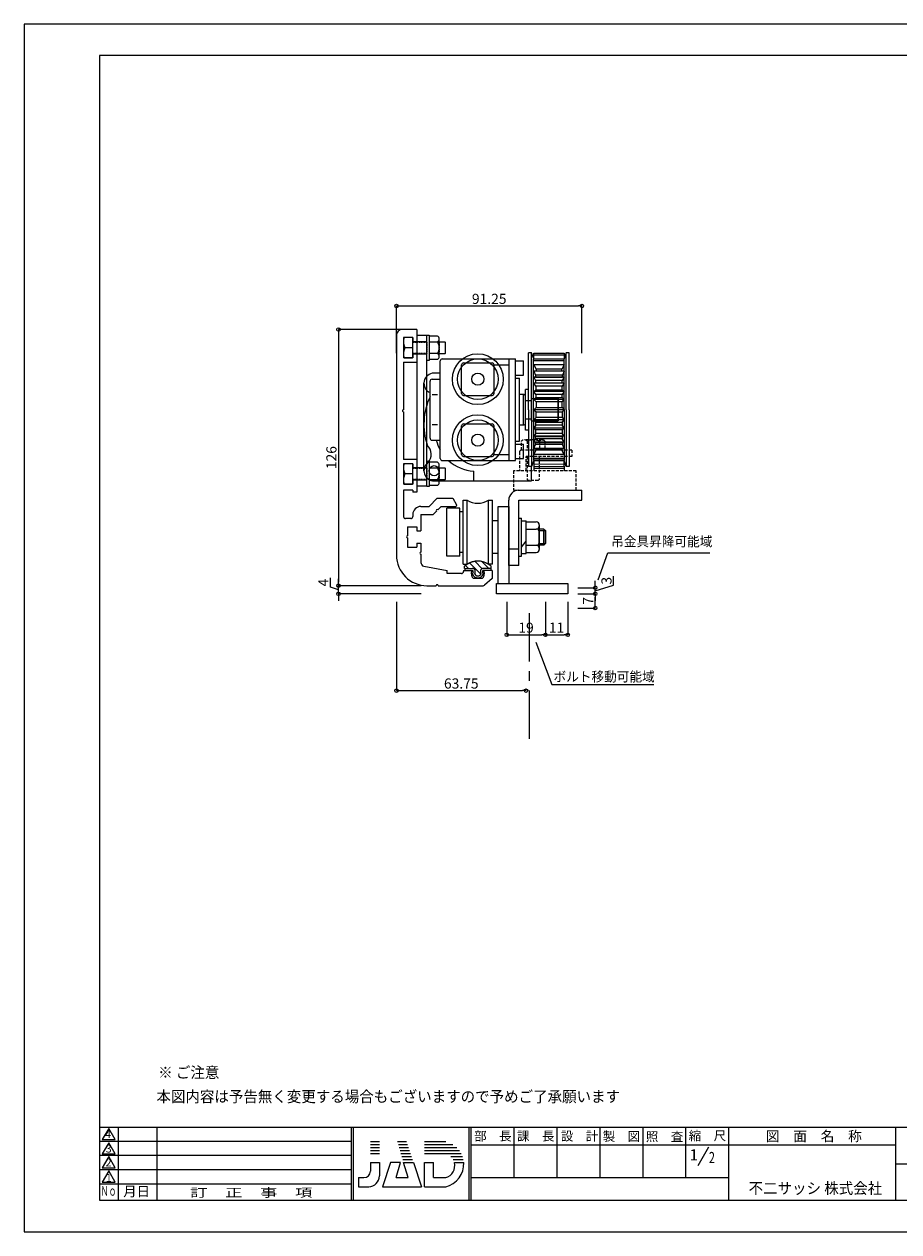
# Model space of a CAD drawing. Units: millimetres. Extents: x 1046 to 1886, y 351 to 945.
# Drawn here: x 1046 to 1476, y 351 to 945 of the extents above; entities that cross this region are included whole.
import ezdxf
from ezdxf.enums import TextEntityAlignment as Align

# ---------------------------------------------------------------- set-up
doc = ezdxf.new("R2010")
doc.units = ezdxf.units.MM
doc.header["$LTSCALE"] = 0.75
doc.linetypes.add('CENTER', pattern=[50.8, 31.75, -6.35, 6.35, -6.35])
doc.linetypes.add('HIDDEN2', pattern=[4.7625, 3.175, -1.5875])
doc.layers.get('0').update_dxf_attribs({"lineweight": 25})
for name, color, linetype, lineweight in [('03ENGINE', 150, 'Continuous', 25), ('05LINE', 53, 'Continuous', 18), ('05SUNPO', 140, 'Continuous', 18), ('06BUN', 7, 'Continuous', 18), ('06TITLE', 7, 'Continuous', 18), ('08CENTER', 252, 'CENTER', 25), ('09BOLT', 230, 'Continuous', 25), ('10zuwaku', 170, 'Continuous', 30)]:
    doc.layers.add(name, color=color, linetype=linetype, lineweight=lineweight)
doc.layers.add('10zuwaku-2', color=133, linetype='Continuous', plot=False)
doc.styles.add('JAD', font='SIMPLEX.shx', dxfattribs={"width": 0.8, "bigfont": 'extfont.shx'})
doc.styles.add('jad-Kanji', font='MS Gothic.ttf', dxfattribs={"width": 0.95})
doc.styles.add('図枠', font='MS PMincho.ttf', dxfattribs={"width": 0.9})
doc.dimstyles.new('F5jad', dxfattribs={"dimtxt": 5, "dimasz": 1.7, "dimexe": 0, "dimexo": 4, "dimgap": 1, "dimtad": 1, "dimzin": 12, "dimdsep": 46, "dimtxsty": 'jad-Kanji', "dimblk": 'ORIGIN', "dimcen": 0.09, "dimclrd": 140, "dimclre": 140, "dimclrt": 7, "dimazin": 3, "dimtfac": 1, "dimtmove": 1, "dimatfit": 1, "dimldrblk": 'OPEN30', "dimfxl": 0, "dimtolj": 1, "dimtzin": 0, "dimlwd": 18, "dimlwe": 13, "dimarcsym": 0})

# ---------------------------------------------------------------- blocks, each defined once
blk = doc.blocks.new('A$C33E44907')
at = {"layer": '10zuwaku', "lineweight": -3}
for p, q in [((0, 564), (0, 1)), ((766, 564), (0, 564)), ((766, 1), (766, 564)), ((0, 37), (766, 37)), ((4.62, 36.39), (1.46, 30.91)), ((7.79, 30.91), (4.62, 36.39)), ((9.5, 1), (9.5, 37)), ((28.52, 1), (28.52, 37)), ((123.89, 37), (123.89, 1)), ((124.89, 37), (124.89, 1)), ((181.74, 37), (181.74, 1)), ((182.74, 37), (182.74, 1)), ((203.89, 37), (203.89, 12.22)), ((225.04, 37), (225.04, 12.22)), ((246.19, 37), (246.19, 12.22)), ((267.34, 37), (267.34, 12.22)), ((288.49, 37), (288.49, 12.22)), ((309.64, 37), (309.64, 1)), ((391.7, 37), (391.7, 1)), ((528.34, 37), (528.34, 1)), ((582.86, 37), (582.86, 1)), ((123.89, 30), (0, 30)), ((1.46, 30.91), (7.79, 30.91)), ((133.39, 29.92), (137.83, 29.92)), ((146.73, 29.92), (151.16, 29.92)), ((160.04, 29.92), (170.41, 29.92)), ((4.6, 29.35), (1.43, 23.87)), ((1.43, 23.87), (7.76, 23.87)), ((7.76, 23.87), (4.6, 29.35)), ((133.39, 28.44), (137.83, 28.44)), ((133.39, 26.96), (137.83, 26.96)), ((133.39, 25.48), (137.83, 25.48)), ((133.39, 24), (137.83, 24)), ((133.39, 24), (137.83, 24)), ((147.15, 28.44), (151.65, 28.44)), ((147.57, 26.96), (152.15, 26.96)), ((147.99, 25.48), (152.64, 25.48)), ((148.41, 24), (153.13, 24)), ((160.04, 28.44), (173.99, 28.44)), ((160.04, 26.96), (175.86, 26.96)), ((160.04, 25.48), (177.14, 25.48)), ((160.04, 24), (178.04, 24)), ((182.74, 28.35), (391.7, 28.35)), ((294.64, 18.13), (299.88, 27.35)), ((123.89, 23), (0, 23)), ((4.61, 22.54), (1.45, 17.06)), ((7.78, 17.06), (4.61, 22.54)), ((133.39, 19.56), (133.39, 15.33)), ((133.39, 19.56), (137.83, 19.56)), ((137.83, 19.56), (137.83, 13)), ((143.26, 19.56), (139.31, 7.71)), ((148.2, 19.56), (143.26, 19.56)), ((145.98, 12.15), (148.2, 19.56)), ((148.83, 22.52), (153.63, 22.52)), ((149.26, 21.04), (154.12, 21.04)), ((151.9, 12.15), (149.68, 19.56)), ((149.68, 19.56), (154.61, 19.56)), ((154.61, 19.56), (158.56, 7.71)), ((160.04, 7.71), (160.04, 19.56)), ((160.04, 19.56), (164.49, 19.56)), ((164.49, 12.15), (164.49, 19.56)), ((173, 22.52), (178.67, 22.52)), ((174.14, 21.04), (179.07, 21.04)), ((174.71, 19.56), (179.27, 19.56)), ((391.7, 19), (766, 19)), ((742.65, 19), (742.65, 1)), ((123.89, 16), (0, 16)), ((1.45, 17.06), (7.78, 17.06)), ((4.61, 15.47), (1.45, 9.99)), ((7.78, 9.99), (4.61, 15.47)), ((127.47, 12.15), (130.22, 12.15)), ((127.47, 12.15), (127.47, 7.71)), ((145.98, 12.15), (151.9, 12.15)), ((164.49, 12.15), (170.41, 12.15)), ((182.74, 12.22), (309.64, 12.22)), ((742.65, 12.67), (766, 12.67)), ((123.89, 9), (0, 9)), ((1.45, 9.99), (7.78, 9.99)), ((127.47, 7.71), (132.54, 7.71)), ((139.31, 7.71), (158.56, 7.71)), ((160.04, 7.71), (170.41, 7.71)), ((0, 1), (766, 1)), ((0, 1), (763, 1))]:
    blk.add_line(p, q, dxfattribs=at)
for centre, radius, start, end in [((168.74, 18.08), 6.15, 285.70864, 13.92566), ((167.91, 18.82), 11.38, 282.68038, 3.72919), ((130.22, 15.33), 3.17, 270, 0), ((132.54, 13), 5.29, 270, 0)]:
    blk.add_arc(centre, radius, start, end, dxfattribs=at)
for s, height, style, p in [('縮\u3000尺', 4.5, '図枠', (299.21, 30.53)), ('図\u3000面\u3000名\u3000称', 4.95, '図枠', (351.54, 30.1)), ('部\u3000長', 4.5, '図枠', (193.64, 30.38)), ('課\u3000長', 4.5, '図枠', (214.72, 30.38)), ('設\u3000計', 4.5, '図枠', (236.26, 30.38)), ('製\u3000図', 4.5, '図枠', (256.89, 30.23)), ('照\u3000査', 4.5, '図枠', (278.12, 30.08)), ('1', 5.5, 'JAD', (292.52, 20.63)), ('図\u3000番', 4, '図枠', (754.69, 13.83)), ('1', 3.85, '図枠', (4.65, 10.13)), ('月日', 4.808, '図枠', (18.33, 2.98))]:
    blk.add_text(s, height=height, dxfattribs=dict(at, style=style)).set_placement(p, align=Align.CENTER)
for s, height, style, width, p in [('御受領', 4.3, '図枠', 0.9, (531.18, 31.16)), ('2', 5.5, 'JAD', 0.7, (299.96, 19.29)), ('御受領', 4.3, '図枠', 0.9, (530.93, 13.04))]:
    blk.add_text(s, height=height, dxfattribs=dict(at, style=style, width=width)).set_placement(p)
at = {"layer": '10zuwaku', "lineweight": -3, "style": '図枠'}
for s, p in [('4', (4.33, 33.07)), ('3', (4.6, 25.92)), ('2', (4.56, 19.12))]:
    blk.add_text(s, height=3.85, dxfattribs=at).set_placement(p, align=Align.MIDDLE)
for p in [(526.21, 21.03), (526.21, 3.02)]:
    blk.add_text('殿', height=4.81, dxfattribs=at).set_placement(p, align=Align.RIGHT)
for s, height, width, p in [('Ｎｏ', 4.808, 0.6, (4.53, 3.26)), ('訂\u3000正\u3000事\u3000項', 4.2, 1.5, (74.75, 2.69))]:
    blk.add_text(s, height=height, dxfattribs=dict(at, width=width)).set_placement(p, align=Align.CENTER)
blk = doc.blocks.new('A$C33D666F5')
blk.add_blockref('A$C33E44907', (0, 0))
blk = doc.blocks.new('_Origin')
at = {"color": 0, "linetype": 'ByBlock', "lineweight": -2}
blk.add_line((0, 0), (-1, 0), dxfattribs=at)
blk.add_circle((0, 0), 0.5, dxfattribs=at)
blk = doc.blocks.new('*D26')
at = {"layer": '05SUNPO', "color": 140, "lineweight": 18}
for p, q in [((1229.21, 782.77), (1229.21, 805.92)), ((1230.91, 805.92), (1318.76, 805.92)), ((1320.46, 782.77), (1320.46, 805.92))]:
    blk.add_line(p, q, dxfattribs=at)
at = {"layer": 'Defpoints', "color": 0}
for p in [(1320.46, 805.92), (1229.21, 778.77), (1320.46, 778.77)]:
    blk.add_point(p, dxfattribs=at)
at = {"layer": '05SUNPO', "color": 140, "lineweight": 18, "xscale": 1.7, "yscale": 1.7, "zscale": 1.7, "rotation": 180}
blk.add_blockref('_Origin', (1229.21, 805.92), dxfattribs=at)
at = {"layer": '05SUNPO', "color": 140, "lineweight": 18, "xscale": 1.7, "yscale": 1.7, "zscale": 1.7}
blk.add_blockref('_Origin', (1320.46, 805.92), dxfattribs=at)
at = {"layer": '05SUNPO', "color": 7, "insert": (1274.84, 809.42), "char_height": 5, "attachment_point": 5, "style": 'jad-Kanji'}
blk.add_mtext('\\A1;91.25', dxfattribs=at)
blk = doc.blocks.new('_Open30')
at = {"color": 0, "linetype": 'ByBlock', "lineweight": -2}
for p, q in [((-1, 0.27), (0, 0)), ((0, 0), (-1, -0.27)), ((0, 0), (-1, 0))]:
    blk.add_line(p, q, dxfattribs=at)
blk = doc.blocks.new('*D27')
at = {"layer": '05SUNPO', "color": 140, "lineweight": 18}
for p, q in [((1232.42, 794.34), (1200.69, 794.34)), ((1200.69, 792.64), (1200.69, 670.04)), ((1232.42, 668.34), (1200.69, 668.34))]:
    blk.add_line(p, q, dxfattribs=at)
at = {"layer": 'Defpoints', "color": 0}
for p in [(1236.42, 794.34), (1200.69, 668.34), (1236.42, 668.34)]:
    blk.add_point(p, dxfattribs=at)
at = {"layer": '05SUNPO', "color": 140, "lineweight": 18, "xscale": 1.7, "yscale": 1.7, "zscale": 1.7}
for p, rotation in [((1200.69, 794.34), 90), ((1200.69, 668.34), 270)]:
    blk.add_blockref('_Origin', p, dxfattribs=dict(at, rotation=rotation))
at = {"layer": '05SUNPO', "color": 7, "insert": (1197.19, 731.34), "char_height": 5, "attachment_point": 5, "rotation": 90, "style": 'jad-Kanji'}
blk.add_mtext('\\A1;126', dxfattribs=at)
blk = doc.blocks.new('A$C10A96AF3')
at = {"layer": '03ENGINE', "color": 1}
for p, q in [((31.39, 22.5), (0.04, 22.5)), ((0.04, 20.5), (0.04, 22.5)), ((31.39, 20.5), (0.04, 20.5)), ((0.05, 20.4), (0.05, 20.49)), ((31.39, 22.5), (31.39, 20.5)), ((31.44, 10), (0.04, 10)), ((0.04, 8), (0.04, 10)), ((31.44, 8), (0.04, 8)), ((31.44, 8), (31.44, 10))]:
    blk.add_line(p, q, dxfattribs=at)
at = {"layer": '03ENGINE'}
for p, q in [((3.97, 6.5), (3.97, 0)), ((27.47, 6.5), (3.97, 6.5)), ((5.72, 8), (5.72, 6.5)), ((25.72, 8), (25.72, 6.5)), ((27.47, 6.5), (27.47, 0)), ((27.47, 0), (3.97, 0))]:
    blk.add_line(p, q, dxfattribs=at)
at = {"layer": '03ENGINE', "color": 1, "linetype": 'ByBlock'}
for centre, start, end in [((-8.55, 15.29), 328.26621, 31.25644), ((39.98, 15.29), 148.74356, 211.73379)]:
    blk.add_arc(centre, 10.05, start, end, dxfattribs=at)
blk = doc.blocks.new('A$C53E569CF')
at = {"layer": '03ENGINE', "linetype": 'ByBlock'}
h = blk.add_hatch(dxfattribs=at)
h.set_pattern_fill('ANSI31', color=0, scale=0.75, style=0)
h.set_pattern_definition([(45, (-127.2352, -209.7928), (-1.683798, 1.683798), [])])
h.paths.add_polyline_path([(117.57, 42.8), (117.57, 46.55), (116.52, 46.55, 0.181609), (114.06, 40), (121.27, 40, 0.328295), (120.07, 41.62, -0.665416)])
h.paths.add_polyline_path([(114.06, 40, 0.181609), (116.52, 33.45), (117.57, 33.45), (117.57, 37.2, -0.665416), (120.07, 38.38, 0.328295), (121.27, 40)])
at = {"layer": '03ENGINE'}
blk.add_line((102, 45.25), (102, 45.25), dxfattribs=at)
at = {"layer": '03ENGINE', "color": 7, "linetype": 'ByBlock'}
for p, q in [((117.5, 46.59), (116.45, 46.59)), ((117.5, 46.59), (117.5, 42.84)), ((117.5, 33.49), (117.5, 37.23)), ((117.5, 33.49), (116.45, 33.49))]:
    blk.add_line(p, q, dxfattribs=at)
at = {"layer": '03ENGINE', "color": 2, "linetype": 'ByBlock'}
for p, q in [((117.5, 46.4), (118.5, 46.4)), ((117.5, 33.64), (118.5, 33.64))]:
    blk.add_line(p, q, dxfattribs=at)
at = {"layer": '03ENGINE', "color": 5}
for p, q in [((118.5, 47), (118.5, 43.34)), ((118.5, 47), (122.5, 47)), ((122.5, 47), (125.75, 43.28)), ((122.5, 42.08), (122.5, 37.92)), ((126, 20.5), (126, 42.62)), ((118.5, 33), (118.5, 36.8)), ((118.5, 33), (119, 33)), ((120, 32), (120, 25)), ((83, 27.7), (86.25, 29.57)), ((83, 20), (83, 27.7)), ((87, 22), (87, 29.14)), ((116.43, 13.41), (118.5, 25)), ((120, 25), (118.5, 25)), ((83, 20), (87, 16)), ((87, 22), (88.65, 20.35)), ((89.35, 19.65), (91, 18)), ((91, 12), (91, 18)), ((126, 15), (126, 19.5)), ((87, 12), (87, 16)), ((91, 12), (99, 12)), ((99, 10), (99, 12)), ((105, 12), (109.5, 12)), ((105, 10), (105, 12)), ((110.5, 12), (114.52, 12)), ((0, 10), (0, 3)), ((0, 10), (6, 10)), ((4, 8), (4, 3.5)), ((4, 8), (6, 8)), ((6, 10), (6, 8)), ((12, 10), (16, 10)), ((12, 10), (12, 8)), ((12, 8), (14, 8)), ((14, 8), (14, 3.5)), ((16, 3.5), (16, 10)), ((64, 10), (64, 3.5)), ((64, 10), (68, 10)), ((66, 8), (66, 3.5)), ((66, 8), (68, 8)), ((68, 10), (68, 8)), ((74, 10), (80, 10)), ((74, 10), (74, 8)), ((74, 8), (76, 8)), ((76, 8), (76, 3.5)), ((79, 8), (79, 3.5)), ((79, 8), (80, 8)), ((80, 10), (80, 8)), ((91, 8), (92, 8)), ((93, 7), (93, 4.5)), ((97, 5.5), (97, 10)), ((97, 10), (99, 10)), ((105, 10), (107, 10)), ((107, 5.5), (107, 10)), ((4, 3.5), (14, 3.5)), ((16, 3.5), (39.46, 3.5)), ((40.46, 3.5), (64, 3.5)), ((66, 3.5), (76, 3.5)), ((79, 3.5), (92, 3.5)), ((97, 5.5), (101.5, 5.5)), ((102.5, 5.5), (107, 5.5)), ((3, 0), (111, 0))]:
    blk.add_line(p, q, dxfattribs=at)
at = {"layer": '03ENGINE', "color": 1, "linetype": 'ByBlock'}
for p, q in [((118.5, 46.59), (118.5, 42.74)), ((118.5, 33.49), (118.5, 37.34))]:
    blk.add_line(p, q, dxfattribs=at)
at = {"layer": '03ENGINE', "color": 0, "linetype": 'ByBlock'}
blk.add_arc((123.94, 40.04), 9.95, 138.82711, 221.17289, dxfattribs=at)
at = {"layer": '03ENGINE', "color": 7, "linetype": 'ByBlock'}
for centre, radius, start, end in [((119, 42.77), 1.5, 177.48462, 312.04639), ((119.5, 40.04), 1.7, 0, 72.69895), ((119, 37.3), 1.5, 47.95361, 182.51538), ((119.5, 40.04), 1.7, 287.30105, 0)]:
    blk.add_arc(centre, radius, start, end, dxfattribs=at)
at = {"layer": '03ENGINE', "color": 5}
for centre, radius, start, end in [((118.8, 43.34), 0.3, 180, 289.75678), ((120, 40), 3.25, 39.71514, 109.75678), ((125, 42.62), 1, 0, 41.18593), ((118.8, 36.66), 0.3, 70.24322, 180), ((120, 40), 3.25, 250.24322, 320.28486), ((119, 32), 1, 0, 90), ((86.5, 29.14), 0.5, 0, 119.8989), ((89, 20), 0.5, 135, 315), ((126, 20), 0.5, 90, 270), ((91, 12), 4, 180, 270), ((110, 12), 0.5, 180, 0), ((111, 15), 15, 270, 0), ((114.52, 14), 2, 270, 342.89727), ((92, 7), 1, 360, 90), ((3, 3), 3, 180, 270), ((39.96, 3.46), 0.5, 175.7312, 4.2688), ((92, 4.5), 1, 270, 360), ((102, 5.5), 0.5, 180, 0)]:
    blk.add_arc(centre, radius, start, end, dxfattribs=at)
at = {"layer": '03ENGINE', "color": 1, "linetype": 'ByBlock'}
for centre, radius, start, end in [((119, 42.77), 0.501, 184.35326, 311.59909), ((120.64, 40.04), 2.7, 103.16767, 118.92974), ((119.5, 40.04), 2.7, 0, 76.83233), ((119, 37.3), 0.501, 48.40091, 175.64674), ((120.64, 40.04), 2.7, 241.07026, 256.83233), ((119.5, 40.04), 2.7, 283.16767, 0)]:
    blk.add_arc(centre, radius, start, end, dxfattribs=at)
at = {"layer": '03ENGINE', "color": 3, "linetype": 'ByBlock'}
for centre, start, end in [((120.07, 42.47), 76.83233, 103.16767), ((120.07, 37.6), 256.83233, 283.16767)]:
    blk.add_arc(centre, 0.2, start, end, dxfattribs=at)
blk = doc.blocks.new('A$C4D422D01')
at = {"layer": '03ENGINE', "color": 4}
for name, p in [('A$C53E569CF', (0, 0)), ('A$C10A96AF3', (83.96, 24.75))]:
    blk.add_blockref(name, p, dxfattribs=at)
blk = doc.blocks.new('A$C426E2B5D')
at = {"layer": '03ENGINE', "color": 4}
for p, q in [((24.7, 13), (24.7, 44)), ((29.7, 44), (24.7, 44)), ((29.7, 13), (29.7, 44)), ((12.96, 35.33), (15.2, 35.33)), ((14.06, 35.33), (14.06, 20.25)), ((43.82, 25.2), (44.62, 26)), ((43.82, 25.2), (43.82, 23)), ((44.62, 26), (51.02, 26)), ((51.02, 26), (44.62, 26)), ((44.62, 23), (44.62, 26)), ((51.02, 25.2), (44.62, 25.2)), ((51.02, 26), (51.82, 25.2)), ((51.02, 23), (51.02, 26)), ((51.82, 25.2), (51.82, 23)), ((13.02, 20.25), (15.2, 20.25)), ((40.32, 16.5), (40.32, 21.5)), ((41.82, 23), (42.32, 23)), ((42.32, 23), (53.82, 23)), ((43.82, 21.5), (43.82, 21.5)), ((43.82, 16.5), (43.82, 21.5)), ((50.32, 23), (45.32, 23)), ((51.82, 21.5), (51.82, 21.5)), ((51.82, 16.5), (51.82, 21.5)), ((53.32, 23), (53.82, 23)), ((55.32, 16.5), (55.32, 21.5)), ((61.7, 13), (29.7, 13)), ((57.12, 14.2), (38.52, 14.2)), ((38.52, 13), (38.52, 14.2)), ((39.82, 14.2), (39.82, 16.5)), ((55.82, 16.5), (39.82, 16.5)), ((49.87, 16.44), (52.76, 14.17)), ((53.7, 13), (53.7, 8)), ((55.82, 14.2), (55.82, 16.5)), ((57.12, 13), (57.12, 14.2)), ((61.7, 13), (61.7, 8)), ((61.7, 8), (29.69, 8))]:
    blk.add_line(p, q, dxfattribs=at)
at = {"layer": '03ENGINE', "color": 4, "linetype": 'HIDDEN2', "ltscale": 0.6}
for p, q in [((5, 39.09), (5, 14.29)), ((5, 39.09), (8.2, 39.09)), ((8.2, 39.09), (8.2, 16.49)), ((0, 24.44), (0, 15.69)), ((0.53, 25.82), (5, 25.82)), ((0.53, 23.07), (5, 23.07)), ((8.2, 22.97), (19.41, 22.97)), ((19.41, 22.97), (19.91, 22.47)), ((19.91, 22.47), (19.91, 17.47)), ((0.49, 17.07), (5, 17.07)), ((5, 14.32), (0.49, 14.32)), ((6, 13.29), (15.2, 13.29)), ((8.2, 16.97), (19.41, 16.97)), ((15.2, 16.49), (8.2, 16.49)), ((19.41, 16.97), (19.91, 17.47))]:
    blk.add_line(p, q, dxfattribs=at)
at = {"layer": '03ENGINE', "color": 3}
for p, q in [((39.82, 3), (39.82, 0)), ((55.82, 3), (55.82, 0))]:
    blk.add_line(p, q, dxfattribs=at)
at = {"layer": '03ENGINE', "color": 4, "linetype": 'HIDDEN2', "ltscale": 0.6}
blk.add_lwpolyline([(15.2, 10.36), (24.7, 10.36), (24.7, 41.14), (15.2, 41.14)], close=True, dxfattribs=at)
for centre, radius, start, end in [((2.21, 24.44), 2.17, 140.71431, 219.28527), ((9.11, 20.02), 9.11, 160.43924, 198.89474), ((2.17, 15.69), 2.17, 140.71431, 219.28527), ((6, 14.29), 1, 180.00002, 270)]:
    blk.add_arc(centre, radius, start, end, dxfattribs=at)
at = {"layer": '03ENGINE', "color": 4}
for centre, radius, start, end in [((41.82, 21.5), 1.5, 90, 180), ((42.32, 21.5), 1.5, 0, 90), ((45.32, 21.5), 1.5, 90, 180), ((50.32, 21.5), 1.5, 0, 90), ((53.32, 21.5), 1.5, 90, 180), ((53.82, 21.5), 1.5, 0, 90), ((29.7, 13), 5, 180, 270)]:
    blk.add_arc(centre, radius, start, end, dxfattribs=at)
blk = doc.blocks.new('A$C4A925E62')
at = {"layer": '03ENGINE', "color": 4}
for p, q in [((9, 60), (45, 60)), ((42, 10), (42, 60)), ((45, 10), (45, 60)), ((51.5, 35), (51.5, 63)), ((53, 63), (51.5, 63)), ((53, 35), (53, 63)), ((54, 60), (53, 63)), ((53.99, 35), (53.99, 59.88)), ((69.03, 59.88), (53.99, 59.88)), ((54, 62.88), (69, 62.88)), ((54, 60), (54, 62.88)), ((69, 61.88), (54, 61.88)), ((54, 60), (69, 60)), ((70, 63), (69, 60)), ((69, 62.88), (69, 62.77)), ((69, 62.77), (69, 60)), ((69.04, 35), (69.03, 59.88)), ((70, 35), (70, 63)), ((71.5, 63), (70, 63)), ((71.5, 35), (71.5, 63)), ((8, 11), (8, 59)), ((18.5, 43), (18.5, 57)), ((19.5, 58), (33.5, 58)), ((34.5, 57), (42, 57)), ((34.5, 43), (34.5, 57)), ((45, 59), (49, 59)), ((49, 52), (49, 59)), ((69, 59), (54, 59)), ((69, 57), (54, 57)), ((54, 57), (55.15, 54.92)), ((69, 54), (54, 54)), ((54, 54), (54.97, 52.06)), ((67.9, 54.92), (55.15, 54.92)), ((55.15, 54.92), (55.15, 54.16)), ((55.15, 54.16), (67.9, 54.16)), ((69, 57), (67.9, 54.92)), ((67.9, 54.16), (67.9, 54.92)), ((69, 54), (68.17, 52.06)), ((0, 5), (0, 48)), ((3, 21), (3, 49)), ((4, 50), (8, 50)), ((8, 53), (5, 53)), ((45, 52), (49, 52)), ((45, 50.5), (47, 50.5)), ((47, 19.5), (47, 50.5)), ((69, 51), (54, 51)), ((54, 51), (54.97, 49.3)), ((69, 48), (54, 48)), ((55.01, 46.62), (54, 48)), ((68.17, 52.06), (54.97, 52.06)), ((54.97, 52.06), (54.97, 51.08)), ((54.97, 51.08), (68.17, 51.08)), ((67.95, 49.3), (54.97, 49.3)), ((54.97, 49.3), (54.97, 48.14)), ((54.97, 48.14), (67.95, 48.14)), ((69, 51), (67.95, 49.3)), ((67.95, 48.14), (67.95, 49.3)), ((69, 48), (68.08, 46.62)), ((68.17, 51.08), (68.17, 52.06)), ((4.1, 42.5), (6.6, 42.5)), ((19.5, 42), (33.5, 42)), ((49, 42.5), (47, 42.5)), ((49, 27.5), (49, 42.5)), ((50, 25), (50, 45)), ((51.5, 45), (50, 45)), ((50, 27.5), (50, 42.5)), ((54, 44), (55.01, 44.75)), ((69, 44), (54, 44)), ((55.1, 42.56), (54, 44)), ((68.08, 46.62), (55.01, 46.62)), ((55.01, 46.62), (55.01, 44.75)), ((55.01, 44.75), (68.08, 44.75)), ((67.99, 42.56), (55.1, 42.56)), ((55.1, 42.56), (55.1, 41.05)), ((69, 44), (67.99, 42.56)), ((67.99, 41.05), (67.99, 42.56)), ((68.08, 44.75), (68.08, 46.62)), ((68.08, 44.75), (69, 44)), ((50, 28.5), (50, 41.5)), ((50, 39.5), (53, 39.5)), ((50, 39.5), (53, 39.5)), ((53, 29.5), (53, 40.5)), ((53, 29.5), (53, 40.5)), ((53, 40.5), (66, 40.5)), ((53, 40.5), (66, 40.5)), ((54, 40), (55.1, 41.05)), ((69, 40), (54, 40)), ((54, 40), (55.15, 38.9)), ((54, 35), (55.15, 36.01)), ((55.1, 41.05), (67.99, 41.05)), ((55.15, 38.9), (55.15, 36.01)), ((67.99, 38.9), (55.15, 38.9)), ((55.15, 36.01), (67.99, 36.01)), ((66, 29.5), (66, 40.5)), ((66, 40.5), (66, 29.5)), ((67.99, 41.05), (69, 40)), ((67.99, 38.9), (69, 40)), ((67.99, 36.01), (67.99, 38.9)), ((67.99, 36.01), (69, 35)), ((50, 30.5), (53, 30.5)), ((50, 30.5), (53, 30.5)), ((51.5, 35), (51.5, 7)), ((53, 35), (53, 7)), ((53.99, 35), (53.99, 10.12)), ((69, 35), (54, 35)), ((69, 35), (54, 35)), ((54, 35), (55.15, 33.99)), ((54, 30), (55.15, 31.09)), ((69, 30), (54, 30)), ((54, 30), (55.1, 28.95)), ((55.15, 33.99), (67.99, 33.99)), ((55.15, 31.09), (55.15, 33.99)), ((67.99, 31.09), (55.15, 31.09)), ((67.99, 33.99), (69, 35)), ((67.99, 33.99), (67.99, 31.09)), ((67.99, 31.09), (69, 30)), ((67.99, 28.95), (69, 30)), ((69.04, 35), (69.07, 10.17)), ((70, 35), (70, 7)), ((71.5, 35), (71.5, 7)), ((6.6, 27.5), (4.1, 27.5)), ((18.5, 13), (18.5, 27)), ((19.5, 28), (33.5, 28)), ((34.5, 13), (34.5, 27)), ((47, 27.5), (49, 27.5)), ((51.5, 25), (50, 25)), ((53, 29.5), (66, 29.5)), ((53, 29.5), (66, 29.5)), ((55.1, 27.44), (54, 26)), ((69, 26), (54, 26)), ((54, 26), (55.01, 25.25)), ((55.01, 25.25), (68.08, 25.25)), ((55.01, 23.38), (55.01, 25.25)), ((55.1, 28.95), (67.99, 28.95)), ((55.1, 27.44), (55.1, 28.95)), ((67.99, 27.44), (55.1, 27.44)), ((67.99, 28.95), (67.99, 27.44)), ((69, 26), (67.99, 27.44)), ((68.08, 25.25), (69, 26)), ((68.08, 25.25), (68.08, 23.38)), ((4, 20), (8, 20)), ((45, 19.5), (47, 19.5)), ((45, 18), (49, 18)), ((49, 11), (49, 18)), ((55.01, 23.38), (54, 22)), ((69, 22), (54, 22)), ((54, 19), (54.97, 20.7)), ((69, 19), (54, 19)), ((54, 16), (54.97, 17.94)), ((54.97, 21.86), (67.95, 21.86)), ((54.97, 20.7), (54.97, 21.86)), ((67.95, 20.7), (54.97, 20.7)), ((54.97, 18.92), (68.17, 18.92)), ((54.97, 17.94), (54.97, 18.92)), ((68.17, 17.94), (54.97, 17.94)), ((68.08, 23.38), (55.01, 23.38)), ((67.95, 21.86), (67.95, 20.7)), ((69, 19), (67.95, 20.7)), ((69, 22), (68.08, 23.38)), ((68.17, 18.92), (68.17, 17.94)), ((69, 16), (68.17, 17.94)), ((19.5, 12), (33.5, 12)), ((34.5, 13), (42, 13)), ((69, 16), (54, 16)), ((54, 13), (55.15, 15.08)), ((69, 13), (54, 13)), ((55.15, 15.84), (67.9, 15.84)), ((55.15, 15.08), (55.15, 15.84)), ((67.9, 15.08), (55.15, 15.08)), ((67.9, 15.84), (67.9, 15.08)), ((69, 13), (67.9, 15.08)), ((9, 10), (45, 10)), ((45, 11), (49, 11)), ((53, 7), (51.5, 7)), ((54, 10), (53, 7)), ((53, 0), (53, 7)), ((69.07, 10.17), (53.99, 10.12)), ((69.08, 8.17), (53.99, 8.12)), ((69, 11), (54, 11)), ((54, 10), (69, 10)), ((54, 10), (54, 7.12)), ((54, 7.12), (69.08, 7.17)), ((70, 7), (69, 10)), ((69.08, 7.29), (69, 10)), ((69.08, 7.17), (69.08, 7.29)), ((71.5, 7), (70, 7)), ((5, 0), (53, 0)), ((24.5, 0), (24.5, 4.8))]:
    blk.add_line(p, q, dxfattribs=at)
for centre, radius in [((26.5, 50), 12.5), ((26.5, 50), 10), ((26.5, 50), 3), ((26.5, 20), 12.5), ((26.5, 20), 10), ((26.5, 20), 3), ((5, 5), 2.5)]:
    blk.add_circle(centre, radius, dxfattribs=at)
for centre, radius, start, end in [((9, 59), 1, 90, 180), ((19.5, 57), 1, 90, 180), ((33.5, 57), 1, 0, 90), ((5, 48), 5, 90, 246.42182), ((4, 49), 1, 90, 180), ((19.5, 43), 1, 180, 270), ((33.5, 43), 1, 270, 0), ((49, 41.5), 1, 0, 90), ((32.33, 27.8), 32.33, 155.12087, 198.53185), ((19.5, 27), 1, 90, 180), ((33.5, 27), 1, 0, 90), ((49, 28.5), 1, 270, 0), ((4, 21), 1, 180, 270), ((25.66, 24.94), 20.17, 194.17722, 208.91181), ((-2.56, 13.1), 6.12, 317.46659, 46.21534), ((19.5, 13), 1, 180, 270), ((33.5, 13), 1, 270, 0), ((5, 5), 5, 127.56859, 270), ((9, 11), 1, 180, 270), ((25.66, 24.94), 20.17, 227.78214, 266.70343)]:
    blk.add_arc(centre, radius, start, end, dxfattribs=at)
blk = doc.blocks.new('A$C4F886B87')
at = {"layer": '03ENGINE', "color": 4}
blk.add_lwpolyline([(76.92, 10), (76.92, 15), (3.02, 15), (3.02, 10)], close=True, dxfattribs=at)
at = {"layer": '09BOLT'}
for p, q in [((3.22, 20.2), (3.22, 16)), ((13.29, 21), (4.62, 21)), ((6.05, 16), (6.05, 20.2)), ((11.86, 20.2), (11.86, 16)), ((14.72, 20.2), (14.72, 16)), ((65.22, 20.2), (65.22, 16)), ((75.29, 21), (66.62, 21)), ((68.05, 16), (68.05, 20.2)), ((73.86, 20.2), (73.86, 16)), ((76.72, 20.2), (76.72, 16)), ((4, 7.87), (13.99, 7.87)), ((4, 7.87), (4, 3.79)), ((8.99, 7.87), (8.99, 4.12)), ((13.99, 3.79), (13.99, 7.87)), ((66, 7.87), (75.99, 7.87)), ((66, 7.87), (66, 3.79)), ((70.99, 7.87), (70.99, 4.12)), ((75.99, 3.79), (75.99, 7.87)), ((5.25, 3.5), (12.73, 3.5)), ((67.25, 3.5), (74.73, 3.5))]:
    blk.add_line(p, q, dxfattribs=at)
for points in [[(5.99, 21), (5.99, 23.71), (6.19, 23.91), (11.79, 23.91), (11.99, 23.71), (11.99, 21)], [(67.99, 21), (67.99, 23.71), (68.19, 23.91), (73.79, 23.91), (73.99, 23.71), (73.99, 21)], [(2.72, 15), (2.72, 16), (15.22, 16), (15.22, 15), (2.72, 15)], [(5.99, 15), (5.99, 8.07), (6.19, 7.87), (11.79, 7.87), (11.99, 8.07), (11.99, 15)], [(64.72, 15), (64.72, 16), (77.22, 16), (77.22, 15), (64.72, 15)], [(67.99, 15), (67.99, 8.07), (68.19, 7.87), (73.79, 7.87), (73.99, 8.07), (73.99, 15)]]:
    blk.add_lwpolyline(points, dxfattribs=at)
at = {"layer": '09BOLT', "linetype": 'HIDDEN2', "ltscale": 0.3}
for points in [[(6.19, 23.91), (6.19, 21), (11.79, 21), (11.79, 23.91)], [(68.19, 23.91), (68.19, 21), (73.79, 21), (73.79, 23.91)], [(6.19, 7.87), (6.19, 15), (11.79, 15), (11.79, 7.87)], [(68.19, 7.87), (68.19, 15), (73.79, 15), (73.79, 7.87)]]:
    blk.add_lwpolyline(points, dxfattribs=at)
at = {"layer": '09BOLT'}
for centre, radius, start, end in [((4.64, 19.35), 1.65, 30.78619, 149.21381), ((8.95, 15.35), 5.65, 59.06504, 120.93496), ((13.29, 19.32), 1.68, 31.48099, 148.51901), ((66.64, 19.35), 1.65, 30.78619, 149.21381), ((70.95, 15.35), 5.65, 59.06504, 120.93496), ((75.29, 19.32), 1.68, 31.48099, 148.51901), ((5.19, 6.03), 2.53, 242.01565, 271.49413), ((5.75, 11.38), 7.95, 277.94916, 294.08261), ((12.24, 11.38), 7.95, 245.91739, 262.05084), ((12.8, 6.03), 2.53, 268.50587, 297.98435), ((67.19, 6.03), 2.53, 242.01565, 271.49413), ((67.75, 11.38), 7.95, 277.94916, 294.08261), ((74.24, 11.38), 7.95, 245.91739, 262.05084), ((74.8, 6.03), 2.53, 268.50587, 297.98435)]:
    blk.add_arc(centre, radius, start, end, dxfattribs=at)
at = {"layer": '03ENGINE', "color": 4}
blk.add_blockref('A$C4D422D01', (0, 0), dxfattribs=at)
at = {"layer": '09BOLT'}
blk.add_blockref('A$C426E2B5D', (54.3, 47.25), dxfattribs=at)
at = {"layer": '09BOLT', "color": 2, "rotation": 90}
blk.add_blockref('A$C4A925E62', (74.44, 13.5), dxfattribs=at)
blk = doc.blocks.new('*D60')
at = {"layer": '05SUNPO', "color": 140, "lineweight": 18}
for p, q in [((1196.69, 667.54), (1196.69, 672.22)), ((1200.69, 670.04), (1200.69, 671.74)), ((1200.69, 666.34), (1196.69, 667.54)), ((1241.34, 668.34), (1200.69, 668.34)), ((1200.69, 664.35), (1200.69, 668.34)), ((1200.69, 664.35), (1200.69, 668.34)), ((1241.34, 664.35), (1200.69, 664.35)), ((1200.69, 662.65), (1200.69, 660.95))]:
    blk.add_line(p, q, dxfattribs=at)
at = {"layer": 'Defpoints', "color": 0}
for p in [(1200.69, 668.34), (1245.34, 668.34), (1245.34, 664.35)]:
    blk.add_point(p, dxfattribs=at)
at = {"layer": '05SUNPO', "color": 140, "lineweight": 18, "xscale": 1.7, "yscale": 1.7, "zscale": 1.7}
for p, rotation in [((1200.69, 668.34), 270), ((1200.69, 664.35), 90)]:
    blk.add_blockref('_Origin', p, dxfattribs=dict(at, rotation=rotation))
at = {"layer": '05SUNPO', "color": 7, "insert": (1193.19, 669.88), "char_height": 5, "attachment_point": 5, "rotation": 90, "style": 'jad-Kanji'}
blk.add_mtext('\\A1;4', dxfattribs=at)
blk = doc.blocks.new('*D61')
at = {"layer": '05SUNPO', "color": 140, "lineweight": 18}
for p, q in [((1229.21, 660.35), (1229.21, 616.73)), ((1230.91, 616.73), (1291.26, 616.73))]:
    blk.add_line(p, q, dxfattribs=at)
at = {"layer": 'Defpoints', "color": 0}
for p in [(1229.21, 664.35), (1292.96, 664.35), (1292.96, 616.73)]:
    blk.add_point(p, dxfattribs=at)
at = {"layer": '05SUNPO', "color": 140, "lineweight": 18, "xscale": 1.7, "yscale": 1.7, "zscale": 1.7, "rotation": 180}
blk.add_blockref('_Origin', (1229.21, 616.73), dxfattribs=at)
at = {"layer": '05SUNPO', "color": 140, "lineweight": 18, "xscale": 1.7, "yscale": 1.7, "zscale": 1.7}
blk.add_blockref('_Origin', (1292.96, 616.73), dxfattribs=at)
at = {"layer": '05SUNPO', "color": 7, "insert": (1261.09, 620.23), "char_height": 5, "attachment_point": 5, "style": 'jad-Kanji'}
blk.add_mtext('\\A1;63.75', dxfattribs=at)
blk = doc.blocks.new('*D62')
at = {"layer": '05SUNPO', "color": 140, "lineweight": 18}
for p, q in [((1302.46, 660.35), (1302.46, 644.2)), ((1313.46, 660.35), (1313.46, 644.2)), ((1304.16, 644.2), (1311.76, 644.2))]:
    blk.add_line(p, q, dxfattribs=at)
at = {"layer": 'Defpoints', "color": 0}
for p in [(1302.46, 664.35), (1313.46, 664.35), (1313.46, 644.2)]:
    blk.add_point(p, dxfattribs=at)
at = {"layer": '05SUNPO', "color": 140, "lineweight": 18, "xscale": 1.7, "yscale": 1.7, "zscale": 1.7, "rotation": 180}
blk.add_blockref('_Origin', (1302.46, 644.2), dxfattribs=at)
at = {"layer": '05SUNPO', "color": 140, "lineweight": 18, "xscale": 1.7, "yscale": 1.7, "zscale": 1.7}
blk.add_blockref('_Origin', (1313.46, 644.2), dxfattribs=at)
at = {"layer": '05SUNPO', "color": 7, "insert": (1307.96, 647.7), "char_height": 5, "attachment_point": 5, "style": 'jad-Kanji'}
blk.add_mtext('\\A1;11', dxfattribs=at)
blk = doc.blocks.new('*D63')
at = {"layer": '05SUNPO', "color": 140, "lineweight": 18}
for p, q in [((1283.46, 660.35), (1283.46, 644.2)), ((1302.46, 660.35), (1302.46, 644.2)), ((1285.16, 644.2), (1300.76, 644.2))]:
    blk.add_line(p, q, dxfattribs=at)
at = {"layer": 'Defpoints', "color": 0}
for p in [(1283.46, 664.35), (1302.46, 664.35), (1302.46, 644.2)]:
    blk.add_point(p, dxfattribs=at)
at = {"layer": '05SUNPO', "color": 140, "lineweight": 18, "xscale": 1.7, "yscale": 1.7, "zscale": 1.7, "rotation": 180}
blk.add_blockref('_Origin', (1283.46, 644.2), dxfattribs=at)
at = {"layer": '05SUNPO', "color": 140, "lineweight": 18, "xscale": 1.7, "yscale": 1.7, "zscale": 1.7}
blk.add_blockref('_Origin', (1302.46, 644.2), dxfattribs=at)
at = {"layer": '05SUNPO', "color": 7, "insert": (1292.96, 647.7), "char_height": 5, "attachment_point": 5, "style": 'jad-Kanji'}
blk.add_mtext('\\A1;19', dxfattribs=at)
blk = doc.blocks.new('*D64')
at = {"layer": '05SUNPO', "color": 140, "lineweight": 18}
for p, q in [((1336.02, 668.55), (1336.02, 673.01)), ((1318.49, 667.35), (1327.02, 667.35)), ((1327.02, 669.05), (1327.02, 670.75)), ((1327.02, 665.85), (1336.02, 668.55)), ((1327.02, 664.35), (1327.02, 667.35)), ((1327.02, 664.35), (1327.02, 667.35)), ((1318.49, 664.35), (1327.02, 664.35)), ((1327.02, 662.65), (1327.02, 660.95))]:
    blk.add_line(p, q, dxfattribs=at)
at = {"layer": 'Defpoints', "color": 0}
for p in [(1314.49, 667.35), (1327.02, 667.35), (1314.49, 664.35)]:
    blk.add_point(p, dxfattribs=at)
at = {"layer": '05SUNPO', "color": 140, "lineweight": 18, "xscale": 1.7, "yscale": 1.7, "zscale": 1.7}
for p, rotation in [((1327.02, 667.35), 270), ((1327.02, 664.35), 90)]:
    blk.add_blockref('_Origin', p, dxfattribs=dict(at, rotation=rotation))
at = {"layer": '05SUNPO', "color": 7, "insert": (1332.52, 670.78), "char_height": 5, "attachment_point": 5, "rotation": 90, "style": 'jad-Kanji'}
blk.add_mtext('\\A1;3', dxfattribs=at)
blk = doc.blocks.new('*D65')
at = {"layer": '05SUNPO', "color": 140, "lineweight": 18}
for p, q in [((1318.46, 664.35), (1327.02, 664.35)), ((1327.02, 659.05), (1327.02, 662.65)), ((1318.46, 657.35), (1327.02, 657.35))]:
    blk.add_line(p, q, dxfattribs=at)
at = {"layer": 'Defpoints', "color": 0}
for p in [(1314.46, 664.35), (1327.02, 664.35), (1314.46, 657.35)]:
    blk.add_point(p, dxfattribs=at)
at = {"layer": '05SUNPO', "color": 140, "lineweight": 18, "xscale": 1.7, "yscale": 1.7, "zscale": 1.7}
for p, rotation in [((1327.02, 664.35), 90), ((1327.02, 657.35), 270)]:
    blk.add_blockref('_Origin', p, dxfattribs=dict(at, rotation=rotation))
at = {"layer": '05SUNPO', "color": 7, "insert": (1323.52, 660.85), "char_height": 5, "attachment_point": 5, "rotation": 90, "style": 'jad-Kanji'}
blk.add_mtext('\\A1;7', dxfattribs=at)

msp = doc.modelspace()

# ---------------------------------------------------------------- linework, layer by layer
at = {"layer": '03ENGINE', "color": 3}
msp.add_lwpolyline([(1279.206, 669.346), (1279.206, 707.346), (1284.462, 707.346), (1284.462, 669.346), (1313.462, 669.346), (1313.462, 664.346), (1278.462, 664.346), (1278.462, 669.346), (1284.462, 669.346)], dxfattribs=at)
at = {"layer": '05LINE'}
for p, q in [((1328.371, 671.227), (1333.243, 684.449)), ((1333.243, 684.449), (1383.357, 684.449)), ((1297.827, 640.497), (1305.682, 619.723)), ((1305.682, 619.723), (1355.854, 619.723))]:
    msp.add_line(p, q, dxfattribs=at)
at = {"layer": '08CENTER'}
msp.add_line((1294.462, 654.866), (1294.462, 589.452), dxfattribs=at)
at = {"layer": '10zuwaku-2'}
msp.add_lwpolyline([(1046.006, 350.537), (1886.006, 350.537), (1886.006, 944.537), (1046.006, 944.537)], close=True, dxfattribs=at)

# ---------------------------------------------------------------- block references
msp.add_blockref('A$C33D666F5', (1083.006, 365.038))
at = {"layer": '09BOLT', "lineweight": -3, "rotation": 270}
msp.add_blockref('A$C4F886B87', (1229.212, 794.341), dxfattribs=at)

# ---------------------------------------------------------------- texts
at = {"layer": '06BUN', "style": 'jad-Kanji', "width": 0.95}
for s, p in [('吊金具昇降可能域', (1334.88, 687.69)), ('ボルト移動可能域', (1306.488, 621.224))]:
    msp.add_text(s, height=4.8, dxfattribs=at).set_placement(p)
at = {"layer": '06TITLE', "lineweight": -3, "style": 'jad-Kanji', "width": 0.95}
for s, p in [('※ ご注意', (1111.947, 426.204)), ('本図内容は予告無く変更する場合もございますので予めご了承願います', (1111.098, 414.331))]:
    msp.add_text(s, height=5.5, dxfattribs=at).set_placement(p)
at = {"layer": '06TITLE', "style": 'jad-Kanji', "width": 0.95}
msp.add_text('不二サッシ 株式会社', height=5.5, dxfattribs=at).set_placement((1402.453, 369.22))

# ---------------------------------------------------------------- dimensions: what is measured, and where the dimension line sits
at = {"layer": '05SUNPO'}
for base, p1, p2, override, picture, middle in [((1320.462, 805.919), (1229.212, 778.767), (1320.462, 778.767), {"dimlwe": 18}, '*D26', (1274.837, 809.419)), ((1292.962, 616.733), (1229.212, 664.346), (1292.962, 664.346), {"dimse2": 1, "dimlwe": 18}, '*D61', (1261.087, 620.233)), ((1302.462, 644.197), (1283.462, 664.346), (1302.462, 664.346), {"dimlwe": 18}, '*D63', (1292.962, 647.697)), ((1313.462, 644.197), (1302.462, 664.346), (1313.462, 664.346), {"dimlwe": 18}, '*D62', (1307.962, 647.697))]:
    dim = msp.add_linear_dim(base=base, p1=p1, p2=p2, dimstyle='F5jad', override=override, dxfattribs=at)
    dim.commit()
    dim.dimension.update_dxf_attribs({"geometry": picture, "text_midpoint": middle})
for base, p1, p2, picture, middle in [((1200.691, 668.341), (1236.422, 794.341), (1236.422, 668.341), '*D27', (1197.191, 731.341)), ((1200.6906, 668.3411), (1245.3414, 664.3459), (1245.3414, 668.3411), '*D60', (1193.1906, 668.5435)), ((1327.023, 667.346), (1314.488, 664.346), (1314.488, 667.346), '*D64', (1332.523, 669.546)), ((1327.023, 664.346), (1314.462, 657.346), (1314.462, 664.346), '*D65', (1323.523, 660.846))]:
    dim = msp.add_linear_dim(base=base, p1=p1, p2=p2, angle=90, dimstyle='F5jad', override={"dimlwe": 18}, dxfattribs=at)
    dim.commit()
    dim.dimension.update_dxf_attribs({"geometry": picture, "text_midpoint": middle})

doc.saveas('drawing.dxf')
